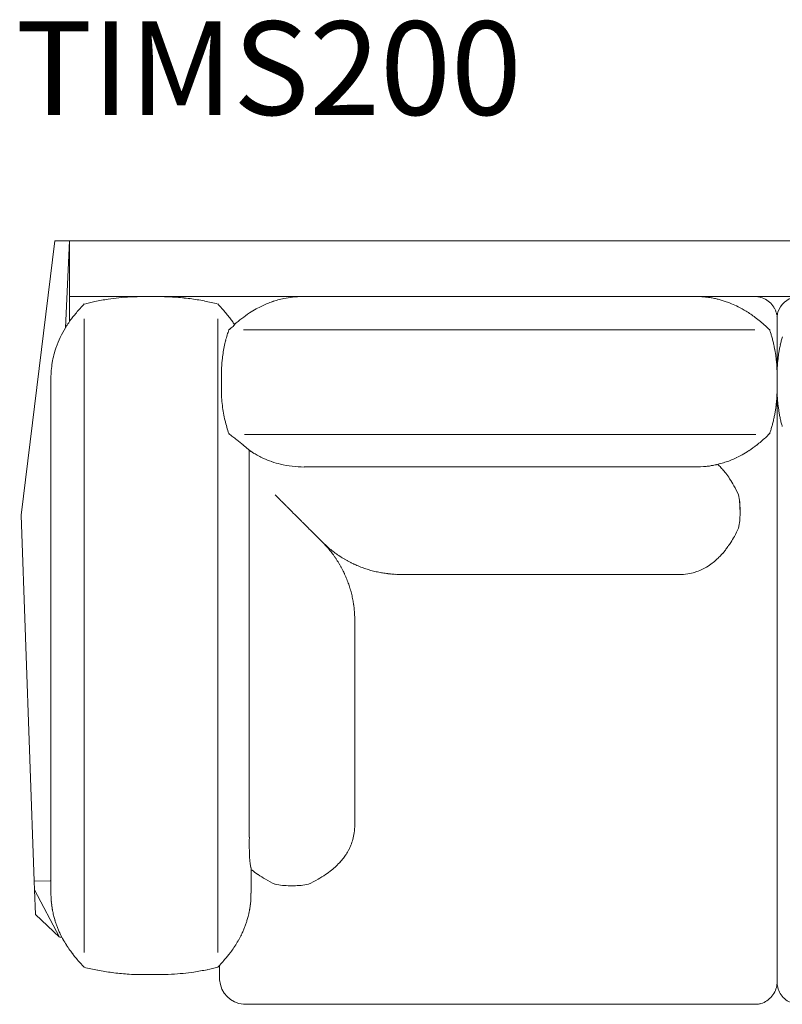
# Model space of a CAD drawing. Units: inches. Extents: x 1209 to 19356, y 1202 to 6327.
# Drawn here: x 1210 to 2220, y 1202 to 2505 of the extents above; entities that cross this region are included whole.
import ezdxf

# ---------------------------------------------------------------- set-up
doc = ezdxf.new("R2010")
doc.units = ezdxf.units.IN
doc.header["$MEASUREMENT"] = 0
doc.layers.get('0').update_dxf_attribs({"lineweight": 13})
doc.styles.add('PDF Arial', font='arial.ttf')

msp = doc.modelspace()

# ---------------------------------------------------------------- linework, layer by layer
at = {"lineweight": 13}
for p, q in [((1211.7, 1849.5), (1256.2, 2212.4)), ((1256.2, 2212.4), (1275.8, 2212.4)), ((1275.8, 2212.4), (1270.5, 2097.4)), ((1275.8, 2212.4), (2212.6, 2212.5)), ((1275.8, 2192.8), (1275.8, 2212.4)), ((2212.6, 2212.5), (3149.4, 2212.5)), ((1275.8, 2158.5), (1275.8, 2192.8)), ((1275.8, 2138.9), (1275.8, 2158.5)), ((1374, 2138.9), (1275.8, 2138.9)), ((1275.8, 2105.7), (1275.8, 2138.9)), ((1393.5, 2138.9), (1373.9, 2138.9)), ((2212.6, 2138.9), (1393.5, 2138.9)), ((1584.9, 2138.9), (1584.8, 2138.9)), ((1586.8, 2138.9), (1584.9, 2138.9)), ((1598.6, 2138.9), (1586.8, 2138.9)), ((1607.8, 2138.9), (1598.6, 2138.9)), ((1613.1, 2138.9), (1607.8, 2138.9)), ((1615.9, 2138.9), (1613.1, 2138.9)), ((1618.8, 2138.9), (1615.9, 2138.9)), ((1624.8, 2138.9), (1618.8, 2138.9)), ((1631, 2138.9), (1624.8, 2138.9)), ((1637.3, 2138.9), (1631, 2138.9)), ((1640.5, 2138.9), (1637.3, 2138.9)), ((1642.1, 2138.9), (1640.5, 2138.9)), ((1642.9, 2138.9), (1642.1, 2138.9)), ((1643.7, 2138.9), (1642.9, 2138.9)), ((1644.5, 2138.9), (1643.7, 2138.9)), ((1646.9, 2138.9), (1644.5, 2138.9)), ((1650.1, 2138.9), (1646.9, 2138.9)), ((1656.5, 2138.9), (1650.1, 2138.9)), ((1669.4, 2138.9), (1656.5, 2138.9)), ((1695.1, 2138.9), (1669.4, 2138.9)), ((1740, 2138.9), (1695.1, 2138.9)), ((1754.5, 2138.9), (1740, 2138.9)), ((1772.3, 2138.9), (1754.5, 2138.9)), ((1858.8, 2138.9), (1772.3, 2138.9)), ((1961.6, 2138.9), (1858.8, 2138.9)), ((1987.3, 2138.9), (1961.6, 2138.9)), ((2013, 2138.9), (1987.3, 2138.9)), ((2013.8, 2138.9), (2013, 2138.9)), ((2014.6, 2138.9), (2013.8, 2138.9)), ((2016.2, 2138.9), (2014.6, 2138.9)), ((2019.4, 2138.9), (2016.2, 2138.9)), ((2025.8, 2138.9), (2019.4, 2138.9)), ((2032.3, 2138.9), (2025.8, 2138.9)), ((2038.7, 2138.9), (2032.3, 2138.9)), ((2041.9, 2138.9), (2038.7, 2138.9)), ((2043.5, 2138.9), (2041.9, 2138.9)), ((2045.1, 2138.9), (2043.5, 2138.9)), ((2048.3, 2138.9), (2045.1, 2138.9)), ((2051.5, 2138.9), (2048.3, 2138.9)), ((2057.9, 2138.9), (2051.5, 2138.9)), ((2064.1, 2138.9), (2057.9, 2138.9)), ((2086, 2138.9), (2064.1, 2138.9)), ((2100.5, 2138.9), (2086, 2138.9)), ((2103.9, 2138.9), (2100.5, 2138.9)), ((2104.6, 2138.9), (2103.9, 2138.9)), ((2104.7, 2138.9), (2104.6, 2138.9)), ((3031.7, 2138.9), (2212.6, 2138.9)), ((1295.4, 2109.4), (1295.4, 1270.7)), ((1472, 2109.4), (1472, 1270.7)), ((1472, 2109.4), (1472, 1270.7)), ((2212.6, 2104), (2212.6, 2109.4)), ((2212.6, 2109.4), (2212.6, 2104)), ((2212.6, 2104), (2212.6, 2109.4)), ((2212.6, 2109.4), (2212.6, 2104)), ((2212.6, 2105.1), (2212.6, 2105.2)), ((2212.6, 2105.2), (2212.6, 2105.1)), ((2212.6, 2105.1), (2212.6, 2105.2)), ((2212.6, 2105.2), (2212.6, 2105.1)), ((2212.6, 2104.9), (2212.6, 2105.1)), ((2212.6, 2105.1), (2212.6, 2104.8)), ((2212.6, 2104.8), (2212.6, 2105.1)), ((2212.6, 2105.1), (2212.6, 2104.9)), ((2212.6, 2103.6), (2212.6, 2104.9)), ((2212.6, 2104.9), (2212.6, 2103.6)), ((2212.6, 2104.8), (2212.6, 2104.4)), ((2212.6, 2104.4), (2212.6, 2104.8)), ((2212.6, 2104.4), (2212.6, 2104)), ((2212.6, 2104), (2212.6, 2104.4)), ((2212.6, 2098.6), (2212.6, 2103.6)), ((2212.6, 2103.6), (2212.6, 2098.6)), ((2212.6, 2088.4), (2212.6, 2098.6)), ((1506.3, 2094.7), (2183.2, 2094.7)), ((2212.6, 2095.8), (2212.6, 2083.7)), ((2212.6, 2090.4), (2212.6, 2035.9)), ((2212.6, 2035.9), (2212.6, 2090.4)), ((2212.6, 2088.4), (2212.6, 2085.5)), ((2212.6, 2085.5), (2212.6, 2088.4)), ((2212.6, 2085.5), (2212.6, 2083.5)), ((2212.6, 2083.5), (2212.6, 2085.5)), ((2212.6, 2083.7), (2212.6, 2080.6)), ((2212.6, 2080.6), (2212.6, 2083.7)), ((2212.6, 2083.5), (2212.6, 2082.3)), ((2212.6, 2082.3), (2212.6, 2083.5)), ((2212.6, 2082.3), (2212.6, 2081.4)), ((2212.6, 2081.4), (2212.6, 2082.3)), ((2212.6, 2081.4), (2212.6, 2080.8)), ((2212.6, 2080.8), (2212.6, 2081.4)), ((2212.6, 2080.8), (2212.6, 2080.4)), ((2212.6, 2080.4), (2212.6, 2080.8)), ((2212.6, 2080.6), (2212.6, 2079.9)), ((2212.6, 2079.9), (2212.6, 2080.6)), ((2212.6, 2080.4), (2212.6, 2080.2)), ((2212.6, 2080.2), (2212.6, 2080.4)), ((2212.6, 2080.2), (2212.6, 2080)), ((2212.6, 2080), (2212.6, 2080.2)), ((2212.6, 2080), (2212.6, 2079.9)), ((2212.6, 2079.9), (2212.6, 2080)), ((2212.6, 2079.9), (2212.6, 2079.8)), ((2212.6, 2079.8), (2212.6, 2079.9)), ((2212.6, 2079.9), (2212.6, 2079.7)), ((2212.6, 2079.7), (2212.6, 2079.9)), ((2212.6, 2079.8), (2212.6, 2079.7)), ((2212.6, 2079.7), (2212.6, 2079.8)), ((2212.6, 2079.7), (2212.6, 2079.7)), ((2212.6, 2079.7), (2212.6, 2079.7)), ((2212.6, 2079.7), (2212.6, 2079.6)), ((2212.6, 2079.6), (2212.6, 2079.7)), ((2212.6, 2079.7), (2212.6, 2079.7)), ((2212.6, 2079.7), (2212.6, 2079.7)), ((2212.6, 2079.7), (2212.6, 2079.7)), ((2212.6, 2079.7), (2212.6, 2079.7)), ((1476.9, 2035.9), (1476.9, 2016.2)), ((2212.6, 2038.6), (2212.6, 2038.7)), ((2212.6, 2038.7), (2212.6, 2038.7)), ((2212.6, 2038.7), (2212.6, 2038.6)), ((2212.6, 2038.6), (2212.6, 2038.7)), ((2212.6, 2038.7), (2212.6, 2038.7)), ((2212.6, 2038.7), (2212.6, 2038.6)), ((2212.6, 2038.5), (2212.6, 2038.6)), ((2212.6, 2038.6), (2212.6, 2038.2)), ((2212.6, 2038.2), (2212.6, 2038.6)), ((2212.6, 2038.6), (2212.6, 2038.5)), ((2212.6, 2038.2), (2212.6, 2038.5)), ((2212.6, 2038.5), (2212.6, 2038.2)), ((2212.6, 2036.4), (2212.6, 2038.2)), ((2212.6, 2038.2), (2212.6, 2036.4)), ((2212.6, 2036.4), (2212.6, 2038.2)), ((2212.6, 2038.2), (2212.6, 2036.4)), ((2212.6, 2037.1), (2212.6, 2037.3)), ((2212.6, 2037.3), (2212.6, 2037.3)), ((2212.6, 2037.3), (2212.6, 2037.2)), ((2212.6, 2037.1), (2212.6, 2037.3)), ((2212.6, 2037.3), (2212.6, 2037.3)), ((2212.6, 2037.3), (2212.6, 2037.2)), ((2212.6, 2037.2), (2212.6, 2036.9)), ((2212.6, 2037.2), (2212.6, 2036.9)), ((2212.6, 2036.7), (2212.6, 2037.1)), ((2212.6, 2036.7), (2212.6, 2037.1)), ((2212.6, 2036.9), (2212.6, 2036.5)), ((2212.6, 2036.9), (2212.6, 2036.5)), ((2212.6, 2036.2), (2212.6, 2036.7)), ((2212.6, 2036.2), (2212.6, 2036.7)), ((2212.6, 2036.5), (2212.6, 2035.9)), ((2212.6, 2036.5), (2212.6, 2035.9)), ((2212.6, 2036.4), (2212.6, 2036.2)), ((2212.6, 2036.2), (2212.6, 2036.4)), ((2212.6, 2016.2), (2212.6, 2036.4)), ((2212.6, 2036), (2212.6, 2036.2)), ((2212.6, 2036), (2212.6, 2036.2)), ((2212.6, 2036.1), (2212.6, 2035.9)), ((2212.6, 2035.9), (2212.6, 2036.1)), ((2212.6, 2035.9), (2212.6, 2036)), ((2212.6, 2036), (2212.6, 2036)), ((2212.6, 2035.9), (2212.6, 2036)), ((2212.6, 2036), (2212.6, 2036)), ((2212.6, 2035.9), (2212.6, 2016.2)), ((2212.6, 2016.2), (2212.6, 2035.9)), ((2212.6, 2035.9), (2212.6, 2035.9)), ((2212.6, 2035.9), (2212.6, 2035.9)), ((2212.6, 2035.9), (2212.6, 2016.2)), ((1251.3, 2031), (1251.3, 2030.9)), ((1251.3, 2030.9), (1251.3, 2030.8)), ((1251.3, 2030.8), (1251.3, 2030.4)), ((1251.3, 2030.4), (1251.3, 2030)), ((1251.3, 2030), (1251.3, 2028.6)), ((1251.3, 2028.6), (1251.3, 2026.6)), ((1251.3, 2026.6), (1251.3, 2020.8)), ((1251.3, 2020.8), (1251.3, 2012.9)), ((1251.3, 2012.9), (1251.3, 2003.8)), ((2212.6, 2016.2), (2212.6, 2016.2)), ((2212.6, 2016.2), (2212.6, 2009.4)), ((2212.6, 2016.2), (2212.6, 2016.2)), ((2212.6, 2016.2), (2212.6, 2016.2)), ((2212.6, 2016.2), (2212.6, 2016.1)), ((2212.6, 2015.6), (2212.6, 2016.2)), ((2212.6, 2016.2), (2212.6, 2013.7)), ((2212.6, 2016.2), (2212.6, 2015.6)), ((2212.6, 2016.1), (2212.6, 2016.2)), ((2212.6, 2016.2), (2212.6, 2016.2)), ((2212.6, 2016.2), (2212.6, 2016.2)), ((2212.6, 2016.2), (2212.6, 2015.6)), ((2212.6, 2016.1), (2212.6, 2016.2)), ((2212.6, 2016.2), (2212.6, 2016.2)), ((2212.6, 2016.2), (2212.6, 2016.2)), ((2212.6, 2016.2), (2212.6, 2016.2)), ((2212.6, 2016.2), (2212.6, 2016.1)), ((2212.6, 2016.2), (2212.6, 2016.2)), ((2212.6, 2016.2), (2212.6, 2016.2)), ((2212.6, 2016.2), (2212.6, 2016.1)), ((2212.6, 2015.6), (2212.6, 2016.2)), ((2212.6, 2016.2), (2212.6, 2013.7)), ((2212.6, 2016), (2212.6, 2016.2)), ((2212.6, 2016.2), (2212.6, 2009.4)), ((2212.6, 2016.1), (2212.6, 2015.9)), ((2212.6, 2016), (2212.6, 2016.1)), ((2212.6, 2016), (2212.6, 2016.1)), ((2212.6, 2016.1), (2212.6, 2016)), ((2212.6, 2016.1), (2212.6, 2015.9)), ((2212.6, 2015.4), (2212.6, 2016)), ((2212.6, 2016), (2212.6, 2016)), ((2212.6, 2015.4), (2212.6, 2016)), ((2212.6, 2016), (2212.6, 2016)), ((2212.6, 2016), (2212.6, 2015.8)), ((2212.6, 2015.8), (2212.6, 2016)), ((2212.6, 2015.9), (2212.6, 2015.4)), ((2212.6, 2015.9), (2212.6, 2015.4)), ((2212.6, 1971.4), (2212.6, 2015.8)), ((2212.6, 2015.8), (2212.6, 2001.9)), ((2212.6, 2001.9), (2212.6, 2015.8)), ((2212.6, 2015.7), (2212.6, 2015.8)), ((2212.6, 1971.4), (2212.6, 2015.7)), ((2212.6, 2015.2), (2212.6, 2015.6)), ((2212.6, 2015.6), (2212.6, 2015.2)), ((2212.6, 2015.6), (2212.6, 2015.2)), ((2212.6, 2015.2), (2212.6, 2015.6)), ((2212.6, 2015.4), (2212.6, 2015.1)), ((2212.6, 2014.9), (2212.6, 2015.4)), ((2212.6, 2014.9), (2212.6, 2015.4)), ((2212.6, 2015.4), (2212.6, 2015.1)), ((2212.6, 2015), (2212.6, 2015.2)), ((2212.6, 2015.2), (2212.6, 2015)), ((2212.6, 2015.2), (2212.6, 2015)), ((2212.6, 2015), (2212.6, 2015.2)), ((2212.6, 2015.1), (2212.6, 2014.7)), ((2212.6, 2015.1), (2212.6, 2014.7)), ((2212.6, 2014.8), (2212.6, 2015)), ((2212.6, 2015), (2212.6, 2014.8)), ((2212.6, 2015), (2212.6, 2014.8)), ((2212.6, 2014.8), (2212.6, 2015)), ((2212.6, 2014.7), (2212.6, 2014.9)), ((2212.6, 2014.7), (2212.6, 2014.9)), ((2212.6, 2014.7), (2212.6, 2014.8)), ((2212.6, 2014.8), (2212.6, 2014.7)), ((2212.6, 2014.8), (2212.6, 2014.7)), ((2212.6, 2014.7), (2212.6, 2014.8)), ((2212.6, 2013.7), (2212.6, 1991.7)), ((2212.6, 2013.7), (2212.6, 1991.7)), ((2212.6, 2009.4), (2212.6, 1943.6)), ((1251.3, 2003.8), (1251.3, 1999.1)), ((1251.3, 1999.1), (1251.3, 1994.5)), ((1251.3, 1994.5), (1251.3, 1992.3)), ((2212.6, 2001.9), (2212.6, 1946.7)), ((2212.6, 1946.7), (2212.6, 2001.9)), ((1251.3, 1992.3), (1251.3, 1990.2)), ((1251.3, 1990.2), (1251.3, 1986.3)), ((1251.3, 1986.3), (1251.3, 1970.8)), ((2212.6, 1991.7), (2212.6, 1947.4)), ((2212.6, 1991.7), (2212.6, 1947.4)), ((1251.3, 1970.8), (1251.3, 1908.5)), ((2212.6, 1884.3), (2212.6, 1971.4)), ((2212.6, 1884.3), (2212.6, 1971.4)), ((1507.7, 1956.4), (2184.5, 1956.4)), ((2212.6, 1947.4), (2212.6, 1859)), ((2212.6, 1947.4), (2212.6, 1859)), ((2212.6, 1946.7), (2212.6, 1919)), ((2212.6, 1919), (2212.6, 1946.7)), ((2212.6, 1943.6), (2212.6, 1910.7)), ((2212.6, 1910.7), (2212.6, 1943.6)), ((2212.6, 1927.4), (2212.6, 1311.1)), ((2212.6, 1311.1), (2212.6, 1927.4)), ((2212.6, 1919), (2212.6, 1909.3)), ((2212.6, 1909.3), (2212.6, 1919)), ((1251.3, 1908.5), (1251.3, 1846.5)), ((1586.3, 1913.2), (1844.8, 1913.3)), ((1589.1, 1913.3), (1586.3, 1913.3)), ((1603.5, 1913.3), (1589.1, 1913.3)), ((1625.5, 1913.3), (1603.5, 1913.3)), ((1631.7, 1913.3), (1625.5, 1913.3)), ((1638, 1913.3), (1631.7, 1913.3)), ((1641.2, 1913.3), (1638, 1913.3)), ((1644.4, 1913.3), (1641.2, 1913.3)), ((1646, 1913.3), (1644.4, 1913.3)), ((1647.7, 1913.3), (1646, 1913.3)), ((1650.9, 1913.3), (1647.7, 1913.3)), ((1657.3, 1913.3), (1650.9, 1913.3)), ((1663.7, 1913.3), (1657.3, 1913.3)), ((1670.2, 1913.3), (1663.7, 1913.3)), ((1673.4, 1913.3), (1670.2, 1913.3)), ((1675, 1913.3), (1673.4, 1913.3)), ((1675.8, 1913.3), (1675, 1913.3)), ((1676.6, 1913.3), (1675.8, 1913.3)), ((1702.3, 1913.3), (1676.6, 1913.3)), ((1726.5, 1913.3), (1702.3, 1913.3)), ((1764.8, 1913.3), (1726.5, 1913.3)), ((1848.4, 1913.3), (1764.8, 1913.3)), ((1844.8, 1913.3), (1956.7, 1913.3)), ((1943.1, 1913.3), (1848.4, 1913.3)), ((2044.6, 1913.3), (1943.1, 1913.3)), ((1956.7, 1913.3), (2082.3, 1913.3)), ((2045.9, 1913.3), (2044.6, 1913.3)), ((2049.1, 1913.3), (2045.9, 1913.3)), ((2052.3, 1913.3), (2049.1, 1913.3)), ((2058.6, 1913.3), (2052.3, 1913.3)), ((2064.8, 1913.3), (2058.6, 1913.3)), ((2070.8, 1913.3), (2064.8, 1913.3)), ((2073.6, 1913.3), (2070.8, 1913.3)), ((2076.4, 1913.3), (2073.6, 1913.3)), ((2081.7, 1913.3), (2076.4, 1913.3)), ((2091, 1913.3), (2081.7, 1913.3)), ((2082.3, 1913.3), (2103.7, 1913.3)), ((2102.7, 1913.3), (2091, 1913.3)), ((2103.7, 1913.3), (2102.7, 1913.3)), ((2212.6, 1910.7), (2212.6, 1902.5)), ((2212.6, 1902.5), (2212.6, 1910.7)), ((2212.6, 1909.3), (2212.6, 1906.2)), ((2212.6, 1906.2), (2212.6, 1909.3)), ((2212.6, 1906.2), (2212.6, 1904)), ((2212.6, 1904), (2212.6, 1906.2)), ((2212.6, 1904), (2212.6, 1902.6)), ((2212.6, 1902.6), (2212.6, 1904)), ((2212.6, 1902.6), (2212.6, 1901.7)), ((2212.6, 1901.7), (2212.6, 1902.6)), ((2212.6, 1902.5), (2212.6, 1900.4)), ((2212.6, 1900.4), (2212.6, 1902.5)), ((2212.6, 1901.7), (2212.6, 1901)), ((2212.6, 1901), (2212.6, 1901.7)), ((2212.6, 1901), (2212.6, 1900.6)), ((2212.6, 1900.6), (2212.6, 1901)), ((2212.6, 1900.6), (2212.6, 1900.3)), ((2212.6, 1900.3), (2212.6, 1900.6)), ((2212.6, 1900.4), (2212.6, 1899.9)), ((2212.6, 1899.9), (2212.6, 1900.4)), ((2212.6, 1900.3), (2212.6, 1900.1)), ((2212.6, 1900.1), (2212.6, 1900.3)), ((2212.6, 1900.1), (2212.6, 1900)), ((2212.6, 1900), (2212.6, 1900.1)), ((2212.6, 1900), (2212.6, 1899.9)), ((2212.6, 1899.9), (2212.6, 1900)), ((2212.6, 1899.9), (2212.6, 1899.9)), ((2212.6, 1899.9), (2212.6, 1899.8)), ((2212.6, 1899.8), (2212.6, 1899.9)), ((2212.6, 1899.9), (2212.6, 1899.9)), ((2212.6, 1899.9), (2212.6, 1899.8)), ((2212.6, 1899.8), (2212.6, 1899.9)), ((2212.6, 1899.8), (2212.6, 1899.8)), ((2212.6, 1899.8), (2212.6, 1899.8)), ((2212.6, 1899.8), (2212.6, 1899.7)), ((2212.6, 1899.7), (2212.6, 1899.8)), ((2212.6, 1899.8), (2212.6, 1899.8)), ((2212.6, 1899.8), (2212.6, 1899.8)), ((2212.6, 1899.8), (2212.6, 1899.8)), ((2212.6, 1899.8), (2212.6, 1899.8)), ((2212.6, 1797.2), (2212.6, 1884.3)), ((2212.6, 1797.2), (2212.6, 1884.3)), ((2163.6, 1852), (2163.6, 1856.8)), ((2212.6, 1859), (2212.6, 1797.2)), ((2212.6, 1859), (2212.6, 1797.2)), ((1229.1, 1364.9), (1211.7, 1849.5)), ((1251.3, 1846.5), (1251.3, 1722.1)), ((1579.9, 1844.6), (1578.7, 1845.8)), ((1582.4, 1842.1), (1579.9, 1844.6)), ((1610.4, 1814.1), (1605.9, 1818.6)), ((1714, 1771), (1713.6, 1771)), ((1714.2, 1771), (1714, 1771)), ((1714.4, 1771), (1714.2, 1771)), ((1714.5, 1771), (1714.4, 1771)), ((1714.4, 1771), (1714.4, 1771)), ((1714.4, 1771), (1844.8, 1771)), ((1844.8, 1771), (2059.2, 1771)), ((2059.2, 1771), (2068, 1771)), ((2068, 1771), (2076, 1771)), ((2076, 1771), (2081.3, 1771)), ((2081.3, 1771), (2083, 1771)), ((2083, 1771), (2083.1, 1771)), ((1251.3, 1722.1), (1251.3, 1597.8)), ((1653.5, 1710.9), (1653.5, 1710.5)), ((1653.5, 1710.5), (1653.5, 1710.3)), ((1653.5, 1710.3), (1653.5, 1710.2)), ((1653.5, 1710.2), (1653.5, 1710.2)), ((1653.5, 1710.2), (1653.5, 1710.1)), ((1653.5, 1710.1), (1653.5, 1710)), ((1653.5, 1710.1), (1653.5, 1579.7)), ((2212.6, 1708.3), (2212.6, 1708.4)), ((2212.6, 1708.4), (2212.6, 1708.3)), ((2212.6, 1708.3), (2212.6, 1708.4)), ((2212.6, 1708.4), (2212.6, 1708.3)), ((2212.6, 1708.4), (2212.6, 1708.3)), ((2212.6, 1708.3), (2212.6, 1708.4)), ((2212.6, 1708.2), (2212.6, 1708.3)), ((2212.6, 1708.3), (2212.6, 1708.3)), ((2212.6, 1708.3), (2212.6, 1708.2)), ((2212.6, 1708.2), (2212.6, 1708.3)), ((2212.6, 1708.3), (2212.6, 1708.3)), ((2212.6, 1708.3), (2212.6, 1708.2)), ((2212.6, 1708.3), (2212.6, 1708.2)), ((2212.6, 1708.2), (2212.6, 1708.3)), ((2212.6, 1706.1), (2212.6, 1708.2)), ((2212.6, 1708.2), (2212.6, 1708.2)), ((2212.6, 1708.2), (2212.6, 1708.2)), ((2212.6, 1708.2), (2212.6, 1708.2)), ((2212.6, 1708.2), (2212.6, 1708.2)), ((2212.6, 1708.2), (2212.6, 1708.2)), ((2212.6, 1708.2), (2212.6, 1708.2)), ((2212.6, 1708.2), (2212.6, 1706.1)), ((2212.6, 1708.2), (2212.6, 1707.7)), ((2212.6, 1707.7), (2212.6, 1708.2)), ((2212.6, 1707.7), (2212.6, 1705.6)), ((2212.6, 1705.6), (2212.6, 1707.7)), ((2212.6, 1701.9), (2212.6, 1706.1)), ((2212.6, 1706.1), (2212.6, 1701.9)), ((2212.6, 1705.6), (2212.6, 1697.2)), ((2212.6, 1697.2), (2212.6, 1705.6)), ((2212.6, 1693.6), (2212.6, 1701.9)), ((2212.6, 1701.9), (2212.6, 1693.6)), ((2212.6, 1697.2), (2212.6, 1664)), ((2212.6, 1664), (2212.6, 1697.2)), ((2212.6, 1677), (2212.6, 1693.6)), ((2212.6, 1693.6), (2212.6, 1677)), ((2212.6, 1643.7), (2212.6, 1677)), ((2212.6, 1677), (2212.6, 1643.7)), ((2212.6, 1664), (2212.6, 1647.3)), ((2212.6, 1647.3), (2212.6, 1664)), ((2212.6, 1647.3), (2212.6, 1639)), ((2212.6, 1639), (2212.6, 1647.3)), ((2212.6, 1635.4), (2212.6, 1643.7)), ((2212.6, 1643.7), (2212.6, 1635.4)), ((2212.6, 1639), (2212.6, 1634.9)), ((2212.6, 1634.9), (2212.6, 1639)), ((2212.6, 1633.3), (2212.6, 1635.4)), ((2212.6, 1635.4), (2212.6, 1633.3)), ((2212.6, 1634.9), (2212.6, 1632.8)), ((2212.6, 1632.8), (2212.6, 1634.9)), ((2212.6, 1632.7), (2212.6, 1633.3)), ((2212.6, 1633.3), (2212.6, 1632.7)), ((2212.6, 1632.8), (2212.6, 1632.7)), ((2212.6, 1632.7), (2212.6, 1632.8)), ((2212.6, 1632.6), (2212.6, 1632.7)), ((2212.6, 1632.7), (2212.6, 1632.6)), ((2212.6, 1632.7), (2212.6, 1632.6)), ((2212.6, 1632.6), (2212.6, 1632.7)), ((2212.6, 1632.6), (2212.6, 1632.6)), ((2212.6, 1632.6), (2212.6, 1632.6)), ((2212.6, 1632.6), (2212.6, 1632.6)), ((2212.6, 1632.6), (2212.6, 1632.6)), ((1251.3, 1597.8), (1251.3, 1473.5)), ((1653.5, 1579.7), (1653.5, 1463.4)), ((1251.3, 1473.5), (1251.3, 1350.8)), ((1653.5, 1463.4), (1653.5, 1454.6)), ((1653.5, 1454.6), (1653.5, 1446.6)), ((1653.5, 1446.6), (1653.5, 1441.3)), ((1653.5, 1441.3), (1653.5, 1439.6)), ((1653.5, 1439.6), (1653.5, 1439.5)), ((2212.6, 1441), (2212.6, 1441.2)), ((2212.6, 1441.2), (2212.6, 1441.2)), ((2212.6, 1441.2), (2212.6, 1441.2)), ((2212.6, 1441.2), (2212.6, 1441.1)), ((2212.6, 1441.1), (2212.6, 1441.2)), ((2212.6, 1441.2), (2212.6, 1441.2)), ((2212.6, 1441.2), (2212.6, 1441.2)), ((2212.6, 1441.2), (2212.6, 1441)), ((2212.6, 1441.1), (2212.6, 1441.1)), ((2212.6, 1441.1), (2212.6, 1441)), ((2212.6, 1441), (2212.6, 1441.1)), ((2212.6, 1441.1), (2212.6, 1441.1)), ((2212.6, 1440.5), (2212.6, 1441)), ((2212.6, 1441), (2212.6, 1441)), ((2212.6, 1441), (2212.6, 1440.8)), ((2212.6, 1440.8), (2212.6, 1441)), ((2212.6, 1441), (2212.6, 1441)), ((2212.6, 1441), (2212.6, 1440.5)), ((2212.6, 1440.8), (2212.6, 1440.6)), ((2212.6, 1440.6), (2212.6, 1440.8)), ((2212.6, 1440.6), (2212.6, 1440.3)), ((2212.6, 1440.3), (2212.6, 1440.6)), ((2212.6, 1438.5), (2212.6, 1440.5)), ((2212.6, 1440.5), (2212.6, 1438.5)), ((2212.6, 1440.3), (2212.6, 1439.9)), ((2212.6, 1439.9), (2212.6, 1440.3)), ((2212.6, 1439.9), (2212.6, 1439.3)), ((2212.6, 1439.3), (2212.6, 1439.9)), ((2212.6, 1439.3), (2212.6, 1438.3)), ((2212.6, 1438.3), (2212.6, 1439.3)), ((2212.6, 1430.2), (2212.6, 1438.5)), ((2212.6, 1438.5), (2212.6, 1430.2)), ((2212.6, 1438.3), (2212.6, 1436.9)), ((2212.6, 1436.9), (2212.6, 1438.3)), ((2212.6, 1436.9), (2212.6, 1434.8)), ((2212.6, 1434.8), (2212.6, 1436.9)), ((2212.6, 1434.8), (2212.6, 1431.6)), ((2212.6, 1431.6), (2212.6, 1434.8)), ((2212.6, 1431.6), (2212.6, 1421.9)), ((2212.6, 1421.9), (2212.6, 1431.6)), ((2212.6, 1397.3), (2212.6, 1430.2)), ((2212.6, 1430.2), (2212.6, 1397.3)), ((2212.6, 1421.9), (2212.6, 1394.3)), ((2212.6, 1394.3), (2212.6, 1421.9)), ((2212.6, 1331.6), (2212.6, 1397.3)), ((1516.2, 1382.7), (1516.2, 1350.8)), ((2212.6, 1394.3), (2212.6, 1339)), ((2212.6, 1339), (2212.6, 1394.3)), ((1250.3, 1365.7), (1229.1, 1364.9)), ((1229.1, 1364.9), (1229.5, 1353.6)), ((1572.6, 1359), (1567.7, 1359)), ((1229.5, 1353.6), (1262.7, 1290.8)), ((1230.7, 1321.1), (1229.5, 1353.6)), ((1251.3, 1350.8), (1251.3, 1349.2)), ((1516.2, 1350.8), (1516.2, 1349.2)), ((2212.6, 1339), (2212.6, 1311.4)), ((2212.6, 1311.4), (2212.6, 1339)), ((2212.6, 1333.5), (2212.6, 1335.5)), ((2212.6, 1335.5), (2212.6, 1333.5)), ((2212.6, 1331.6), (2212.6, 1315.1)), ((2212.6, 1315.1), (2212.6, 1331.6)), ((1262.7, 1290.8), (1230.7, 1321.1)), ((2212.6, 1326.1), (2212.6, 1328.1)), ((2212.6, 1328.1), (2212.6, 1326.1)), ((2212.6, 1315.1), (2212.6, 1306.9)), ((2212.6, 1306.9), (2212.6, 1315.1)), ((2212.6, 1311.4), (2212.6, 1304.5)), ((2212.6, 1304.5), (2212.6, 1311.4)), ((2212.6, 1311.1), (2212.6, 1250.6)), ((2212.6, 1250.6), (2212.6, 1311.1)), ((2212.6, 1306.9), (2212.6, 1302.8)), ((2212.6, 1302.8), (2212.6, 1306.9)), ((2212.6, 1304.5), (2212.6, 1302.8)), ((2212.6, 1302.8), (2212.6, 1304.5)), ((1263.6, 1290.8), (1265.7, 1290.9)), ((2212.6, 1302.8), (2212.6, 1302.4)), ((2212.6, 1302.4), (2212.6, 1302.8)), ((2212.6, 1302.8), (2212.6, 1302.3)), ((2212.6, 1302.3), (2212.6, 1302.8)), ((2212.6, 1302.4), (2212.6, 1302.3)), ((2212.6, 1302.3), (2212.6, 1302.4)), ((2212.6, 1302.3), (2212.6, 1302.3)), ((2212.6, 1302.3), (2212.6, 1302.2)), ((2212.6, 1302.2), (2212.6, 1302.3)), ((2212.6, 1302.3), (2212.6, 1302.3)), ((2212.6, 1302.3), (2212.6, 1302.2)), ((2212.6, 1302.2), (2212.6, 1302.3)), ((2212.6, 1302.2), (2212.6, 1302.2)), ((2212.6, 1302.2), (2212.6, 1302.2)), ((1474.5, 1253.7), (1474.5, 1234.4)), ((2212.6, 1261.2), (2212.6, 1261.3)), ((2212.6, 1261.3), (2212.6, 1261.2)), ((2212.6, 1261.2), (2212.6, 1261.3)), ((2212.6, 1261.3), (2212.6, 1261.2)), ((2212.6, 1261), (2212.6, 1261.2)), ((2212.6, 1261.2), (2212.6, 1261.2)), ((2212.6, 1261.2), (2212.6, 1261.2)), ((2212.6, 1261.2), (2212.6, 1261.1)), ((2212.6, 1261), (2212.6, 1261.2)), ((2212.6, 1261.2), (2212.6, 1261.2)), ((2212.6, 1261.2), (2212.6, 1261.2)), ((2212.6, 1261.2), (2212.6, 1261.1)), ((2212.6, 1261.1), (2212.6, 1261.1)), ((2212.6, 1261.1), (2212.6, 1260.9)), ((2212.6, 1261.1), (2212.6, 1261.1)), ((2212.6, 1261.1), (2212.6, 1260.9)), ((2212.6, 1260.3), (2212.6, 1261)), ((2212.6, 1260.3), (2212.6, 1261)), ((2212.6, 1260.9), (2212.6, 1260.8)), ((2212.6, 1260.9), (2212.6, 1260.8)), ((2212.6, 1260.8), (2212.6, 1260.5)), ((2212.6, 1260.8), (2212.6, 1260.5)), ((2212.6, 1260.5), (2212.6, 1260.1)), ((2212.6, 1260.5), (2212.6, 1260.1)), ((2212.6, 1257.2), (2212.6, 1260.3)), ((2212.6, 1257.2), (2212.6, 1260.3)), ((2212.6, 1260.1), (2212.6, 1259.6)), ((2212.6, 1260.1), (2212.6, 1259.6)), ((2212.6, 1259.6), (2212.6, 1258.7)), ((2212.6, 1259.6), (2212.6, 1258.7)), ((2212.6, 1258.7), (2212.6, 1257.4)), ((2212.6, 1258.7), (2212.6, 1257.4)), ((2212.6, 1257.4), (2212.6, 1255.4)), ((2212.6, 1257.4), (2212.6, 1255.4)), ((2212.6, 1245), (2212.6, 1257.2)), ((2212.6, 1255.4), (2212.6, 1252.5)), ((2212.6, 1255.4), (2212.6, 1252.5)), ((2212.6, 1252.5), (2212.6, 1242.4)), ((1373.9, 1241.3), (1393.5, 1241.3)), ((2212.6, 1238.9), (2212.6, 1245)), ((2212.6, 1238.9), (2212.6, 1245)), ((2212.6, 1242.4), (2212.6, 1237.3)), ((2212.6, 1242.4), (2212.6, 1237.3)), ((2212.6, 1236.5), (2212.6, 1238.9)), ((2212.6, 1236.5), (2212.6, 1238.9)), ((2212.6, 1237.3), (2212.6, 1236.1)), ((2212.6, 1237.3), (2212.6, 1236.1)), ((2212.6, 1231.5), (2212.6, 1236.8)), ((2212.6, 1236.8), (2212.6, 1231.5)), ((2212.6, 1236.8), (2212.6, 1231.5)), ((2212.6, 1231.5), (2212.6, 1236.8)), ((2212.6, 1236.2), (2212.6, 1236.5)), ((2212.6, 1236.2), (2212.6, 1236.5)), ((2212.6, 1235.9), (2212.6, 1236.2)), ((2212.6, 1235.9), (2212.6, 1236.2)), ((2212.6, 1236.1), (2212.6, 1235.8)), ((2212.6, 1236.1), (2212.6, 1235.8)), ((2212.6, 1235.8), (2212.6, 1235.9)), ((2212.6, 1235.8), (2212.6, 1235.9)), ((2212.6, 1235.8), (2212.6, 1235.8)), ((2212.6, 1235.8), (2212.6, 1235.7)), ((2212.6, 1235.7), (2212.6, 1235.8)), ((2212.6, 1235.7), (2212.6, 1235.8)), ((2212.6, 1235.8), (2212.6, 1235.8)), ((2212.6, 1235.8), (2212.6, 1235.7)), ((1579.7, 1202.1), (1522.6, 1202.1)), ((1687.4, 1202.1), (1579.7, 1202.1)), ((1827.5, 1202.1), (1687.4, 1202.1)), ((1971, 1202.1), (1827.5, 1202.1)), ((2181.8, 1202.1), (1971, 1202.1)), ((2183.2, 1202.1), (2181.8, 1202.1))]:
    msp.add_line(p, q, dxfattribs=at)
for centre, radius, start, end in [((1372.2, 1845.6), 293.2, 93.034, 96.0937), ((1372.2, 1845.6), 293.2, 93.034, 96.0937), ((1374, 1820.5), 318.3, 90.0088, 93.116), ((1374, 1819.9), 319, 90.0057, 93.1129), ((1393.8, 1840.4), 298.4, 85.9062, 90.0489), ((1393.8, 1840.4), 298.4, 85.9062, 90.0489), ((1395, 1831.8), 306.9, 82.4452, 86.2498), ((1392.5, 1806.6), 332.3, 82.5904, 86.1046), ((1584, 2017.4), 121.4, 96.1992, 101.5076), ((1585, 2013.8), 125.1, 90.0666, 96.4662), ((2104.6, 2012.7), 126.2, 84.9768, 89.9174), ((2104.5, 2008.5), 130.4, 81.4675, 85.1128), ((2099.4, 1984.6), 154.8, 78.7293, 80.9026), ((2182.9, 2107.6), 31.3, 86.1374, 89.3711), ((2183.5, 2111.7), 27.1, 78.3554, 86.9085), ((2183, 2109), 29.9, 61.9904, 78.5159), ((2242.3, 2108.8), 30.1, 101.6494, 161.5764), ((1463, 1965.9), 233.9, 135.7627, 137.7299), ((1373.3, 1822.3), 316.4, 101.6306, 104.2346), ((1373.3, 1822.3), 316.4, 101.6306, 104.2346), ((1377.6, 1800.5), 338.7, 98.556, 101.6004), ((1378.7, 1794), 345.3, 98.5849, 101.5715), ((1372.5, 1828.8), 310, 95.8149, 98.3999), ((1372.5, 1828.8), 310, 95.8149, 98.3999), ((1387.4, 1784.6), 354.8, 79.1213, 82.2255), ((1387.4, 1784.6), 354.8, 79.1213, 82.2255), ((1395.8, 1829.5), 309, 75.7232, 79.0764), ((1395.8, 1829.5), 309, 75.7232, 79.0764), ((1341.1, 2000.4), 183.6, 42.0004, 44.507), ((1588.2, 2006.1), 133.4, 115.6487, 119.198), ((1585.1, 2013.7), 125.2, 112.3775, 115.8645), ((1587.8, 2007.8), 131.7, 109.2388, 112.4937), ((1585.4, 2012.3), 126.6, 105.577, 108.9059), ((1588.8, 1998.9), 140.5, 101.9439, 105.4592), ((2081.8, 1913.4), 228.1, 76.5603, 77.8972), ((2102.6, 2008.5), 130.8, 73.3579, 75.7494), ((2110, 2032.1), 106, 70.4982, 73.5272), ((2102.7, 2008), 131.2, 67.7509, 71.0128), ((2087.5, 1976.4), 166.2, 63.7079, 67.0294), ((2097.6, 1999.6), 140.9, 58.3333, 63.2037), ((2183, 2109.1), 29.8, 44.5491, 61.7998), ((2182.4, 2108.9), 30.3, 27.0745, 44.0008), ((1460.8, 1974.2), 227, 142.6211, 144.3385), ((1452, 1976.1), 218.8, 139.7541, 141.6281), ((1458.3, 1971.2), 226.8, 137.9306, 139.8452), ((1374.4, 2028.2), 140.2, 39.5636, 42.6606), ((1358.7, 2011.6), 162.9, 38.0503, 40.5675), ((1306.6, 1974.2), 227, 35.6615, 37.3789), ((1620.3, 1957.7), 191.5, 123.6304, 127.4085), ((1602, 1981.9), 161.3, 119.2974, 122.9599), ((2089.2, 1985.2), 157.6, 53.1657, 58.4748), ((2074.2, 1965.9), 182, 47.4967, 53.0364), ((2182, 2109), 30.7, 18.4236, 26.5353), ((2183.2, 2109.5), 29.4, 10.1612, 18.3678), ((2191, 2106.6), 22.7, 15.4685, 20.8077), ((2258.8, 2107.3), 46.3, 170.8929, 173.4005), ((2244, 2111.1), 31.2, 166.5591, 173.3706), ((1364.8, 2040.8), 110.1, 143.8634, 147.7955), ((1395.8, 2036.9), 118, 33.3913, 36.1323), ((1464.5, 2129.8), 41.3, 310.1616, 314.7862), ((1604, 1979.3), 164.5, 127.4517, 131.8367), ((2102, 1991.8), 144.1, 45.5663, 48.7022), ((2389.6, 2296.7), 275.1, 225.6304, 227.2518), ((1385.2, 2027.3), 134.5, 148.5844, 154.7018), ((1754.4, 2009.2), 281.1, 163.6976, 165.3079), ((1652.5, 2038.8), 174.9, 161.3452, 163.6037), ((1394.4, 2214.1), 150.9, 307.6995, 309.8399), ((1836.1, 1973.7), 386.2, 17.5538, 18.2551), ((2027.1, 2035.4), 185.5, 15.6594, 17.2089), ((2104.1, 2055.9), 105.8, 13.3286, 16.1966), ((2321.2, 2055.9), 105.8, 163.8034, 166.6714), ((1386.2, 2026.3), 135.8, 154.5018, 160.4949), ((1653.9, 2036.4), 176.9, 168.2488, 174.0917), ((1782.4, 2007.4), 308.6, 166.2843, 167.8334), ((2094.4, 2050.7), 116.5, 11.9787, 14.707), ((2064.8, 2042.3), 147.1, 10.5083, 12.7786), ((2360.4, 2042.3), 147.1, 167.2214, 169.4917), ((2330.9, 2050.7), 116.5, 165.293, 168.0213), ((1381.2, 2029.3), 130.1, 160.9657, 170.2293), ((2049.4, 2039), 163, 8.8874, 10.6774), ((2043.7, 2037.2), 168.9, 7.3937, 9.1852), ((2317.4, 2046.6), 104, 170.2561, 173.1651), ((2313, 2049.8), 99.1, 168.746, 171.6892), ((1380.2, 2030.6), 128.9, 170.7518, 179.8434), ((1599, 2039.4), 121.9, 175.3404, 177.3937), ((1608.3, 2040.8), 131.1, 173.9821, 176.3047), ((2018.9, 2034.1), 193.8, 5.7321, 7.3487), ((1972.6, 2029.8), 240.4, 4.6468, 5.6573), ((1799.9, 2024.2), 413, 2.8769, 3.4827), ((2625.4, 2024.2), 413, 176.5173, 177.1231), ((2452.7, 2029.8), 240.4, 174.3427, 175.3532), ((2406.4, 2034.1), 193.8, 172.6513, 174.2679), ((1669.4, 2035.3), 192.4, 178.4532, 179.8237), ((1638, 2036.5), 161, 176.9855, 178.5751), ((2051.6, 2036.5), 161, 1.4249, 3.0145), ((2373.4, 2053.9), 161.3, 183.1961, 184.7857), ((2059.9, 2035.8), 152.7, 0.2198, 1.7389), ((2365.4, 2035.8), 152.7, 178.2611, 179.7802), ((1665.8, 2016.2), 188.9, 179.9932, 183.2904), ((1751.9, 2030.8), 461.1, 356.5256, 357.0639), ((2048.9, 2015.7), 163.7, 357.0097, 358.5851), ((2378.1, 2016.5), 165.5, 180.0896, 181.6597), ((2045.9, 2016.5), 166.7, 358.3469, 359.917), ((2376.4, 2015.7), 163.7, 181.4149, 182.9903), ((2673.4, 2030.8), 461.1, 182.9361, 183.4744), ((1699.8, 2020.1), 223, 183.7984, 186.557), ((1641.9, 2014.4), 164.8, 186.8782, 190.4682), ((2015.2, 2018.2), 197.5, 352.7024, 354.2989), ((1972.6, 2022.3), 240.4, 354.3427, 355.3532), ((2452.7, 2022.3), 240.4, 184.6468, 185.6573), ((2410, 2018.2), 197.5, 185.7011, 187.2976), ((1655.8, 2015.6), 178.8, 190.0367, 193.2757), ((2087.1, 2005.2), 124.4, 347.0138, 349.6993), ((2052.6, 2012.8), 159.7, 349.2439, 351.0581), ((2026.9, 2017.3), 185.9, 350.8967, 352.5245), ((2323.6, 2006.4), 110.2, 186.917, 189.6618), ((2311.3, 2002.1), 97.4, 188.3615, 191.3365), ((2338.1, 2005.2), 124.4, 190.3007, 192.9862), ((1649.1, 2014), 171.8, 193.2612, 196.2926), ((2106.1, 1995.9), 103.8, 343.689, 346.5937), ((2080.6, 2004.5), 130.6, 345.5145, 347.9638), ((2344.6, 2004.5), 130.6, 192.0362, 194.4855), ((2319.2, 1995.9), 103.8, 193.4063, 196.311), ((1673.8, 2020), 197.3, 195.9458, 198.4924), ((1170.4, 1540.5), 523.3, 52.0586, 52.8043), ((1473.4, 1938.8), 22.9, 50.3005, 54.5624), ((2338.6, 1809), 201.1, 132.4499, 134.6679), ((1967, 2036.1), 248.6, 341.5508, 342.6403), ((2058.9, 2007.4), 152.3, 342.6227, 344.509), ((-1095.4, -1372.3), 4213.6, 52.0271, 52.1136), ((1174.5, 1537), 523.6, 50.7218, 51.9585), ((1260.2, 1643.3), 387, 49.3717, 50.5826), ((2080.1, 2079.7), 173.3, 303.3067, 307.4762), ((2078.9, 2080.3), 174.5, 307.7054, 312.7062), ((2008.7, 2501.2), 751.5, 228.6562, 229.0451), ((27318.8, 1934.7), 25805.3, 179.99744, 180.09387), ((1533.6, 1954.9), 27.5, 228.0687, 230.7287), ((1650.1, 2146.9), 251.8, 237.8461, 238.8818), ((1592.7, 2055.9), 144.2, 239.7363, 242.4378), ((2110.7, 2028), 113.1, 295.3294, 299.5173), ((2097.5, 2053.8), 142.1, 299.0506, 303.2068), ((1580.6, 2031.9), 117.4, 242.2493, 246.0039), ((1594.1, 2063.7), 152, 246.2296, 250.553), ((1586.6, 2046.6), 133.4, 251.1372, 256.3424), ((1585, 2037.4), 124, 256.0509, 263.2712), ((2098.3, 2063.6), 151.1, 281.6781, 285.2809), ((2054.7, 1834.1), 114.6, 44.7532, 46.2097), ((2104.2, 2039.8), 126.6, 285.577, 288.9059), ((2088.8, 2080.4), 170.1, 289.3599, 291.8765), ((2090.6, 2068), 157.9, 292.9722, 295.7438), ((1587, 2053.3), 140.1, 263.2522, 269.7357), ((2104, 2047), 133.7, 269.8808, 276.3443), ((2106.5, 2029.6), 116.2, 276.0615, 278.8661), ((2111.5, 2001.6), 87.7, 278.4545, 281.4617), ((2045.4, 1826.3), 126.7, 41.5512, 44.3087), ((2055.5, 1836.8), 112.2, 37.3992, 40.9806), ((2042.7, 1826.6), 128.6, 33.601, 37.5267), ((154350.7, 1913.4), 152837.2, 180.00787, 180.055092), ((2030.1, 1817.8), 143.9, 29.399, 33.7686), ((1995.1, 1797.9), 184.1, 25.2727, 29.4451), ((2065.2, 1856.9), 98.3, 359.9388, 11.4544), ((2065.3, 1856.9), 98.3, 359.9828, 11.4984), ((2065.2, 1851.8), 98.4, 348.5476, 0.0632), ((2065.3, 1851.9), 98.3, 348.5016, 0.0172), ((1998.1, 2227.4), 566.4, 224.8882, 225.5442), ((1991.6, 1912.9), 188.2, 330.9249, 334.6346), ((1516.6, 1719.7), 133.1, 41.8855, 45.1956), ((1722.4, 1926.4), 158.6, 225.0709, 227.848), ((2059.7, 1870.8), 108.1, 324.3375, 327.9605), ((2009.5, 1903.6), 168, 327.5577, 330.7339), ((1499.9, 1704.3), 155.8, 39.1738, 41.9722), ((1701.5, 1903.6), 127.7, 227.9229, 231.3281), ((1496.9, 1703.1), 158.9, 36.1513, 38.857), ((1717.5, 1921.5), 151.6, 230.8652, 233.7084), ((1723, 1929.9), 161.7, 233.8695, 235.1798), ((2072.3, 1857.2), 89.7, 315.8803, 319.5256), ((2076.5, 1855), 85.2, 318.8405, 322.6303), ((2060.3, 1869.2), 106.6, 321.8483, 324.8395), ((1549.4, 1740.5), 94.4, 34.3533, 36.5973), ((1506.6, 1710.1), 146.9, 30.3896, 33.2809), ((1499.4, 1599), 237.7, 55.5662, 56.4614), ((1707.2, 1907.2), 134, 236.8118, 239.9732), ((1716.6, 1920.3), 150.1, 239.3529, 240.7557), ((1793.5, 2067.8), 316.4, 241.6572, 242.3244), ((1674.5, 1839), 58.5, 241.3889, 244.9996), ((2081.5, 1844.5), 74.1, 300.6457, 307.6994), ((2081.7, 1845.6), 74.8, 307.0423, 312.7061), ((2077.6, 1851.1), 81.6, 312.1943, 316.4026), ((1551.9, 1736.3), 94.6, 28.3678, 30.584), ((1505.2, 1710.1), 148.1, 27.2965, 28.7218), ((1585.5, 1750), 58.5, 25.0004, 28.6111), ((1617.7, 1763.5), 23.6, 23.8783, 28.2724), ((1711.4, 1911.4), 139.7, 245.3392, 248.3349), ((1696.7, 1870.8), 96.6, 247.5381, 249.6761), ((1721.3, 1940.4), 170.4, 251.2507, 253.6422), ((1715.4, 1922.7), 151.8, 253.8824, 256.5446), ((1707.2, 1885.4), 113.6, 256.2068, 259.7229), ((1709.1, 1885.7), 114.2, 258.8335, 262.3352), ((1710.6, 1887.3), 116, 261.6657, 263.3725), ((2083.6, 1842.9), 71.9, 278.5838, 286.4738), ((2083.6, 1840.4), 69.4, 287.0782, 294.3501), ((2081.9, 1844.6), 74, 294.1956, 300.2878), ((-334479.8, 1673.1), 335993.5, 359.984076, 0.015924), ((1538.8, 1724.1), 111.8, 21.2907, 25.0352), ((1553.7, 1727.8), 96.6, 20.3239, 22.4619), ((1522.2, 1715.4), 130.4, 19.0568, 20.6246), ((1714.9, 1924.4), 153.4, 264.6866, 267.265), ((2083.8, 1838.4), 67.4, 269.4515, 279.0213), ((1499.6, 1708.1), 154.2, 16.2317, 18.8754), ((1501.8, 1709.1), 151.8, 13.4554, 16.1176), ((1504.5, 1709.2), 149.2, 10.973, 13.6532), ((1503.2, 1710.3), 150.2, 7.8046, 10.4658), ((1537.3, 1713.9), 116, 6.6275, 8.3343), ((1591.9, 1716.9), 61.3, 6.4357, 7.2498), ((1500.1, 1709.6), 153.4, 2.735, 5.3134), ((-182404.5, 1234.3), 183918.5, 0.064571, 0.107618), ((1584.2, 1438.8), 69.3, 351.8798, 0.5174), ((2314.8, 1415.7), 800.9, 179.4564, 180.761), ((1583.4, 1438.9), 70.1, 344.5718, 351.9455), ((1585.2, 1438.4), 68.3, 332.362, 337.9632), ((1584.5, 1438.5), 68.9, 338.1551, 344.654), ((1714.6, 1408.7), 200.7, 181.0458, 183.3594), ((1611, 1402.6), 97, 183.3097, 186.963), ((1578.1, 1442.2), 76.3, 317.5507, 322.2729), ((1574, 1445), 81.3, 322.5363, 326.8413), ((1583.8, 1438.7), 69.6, 326.7755, 332.7116), ((1589.8, 1398.7), 75.5, 186.0132, 189.3547), ((1557.4, 1460.7), 104.1, 308.8306, 313.4067), ((1576.7, 1441.5), 76.9, 312.7735, 318.6499), ((1549.6, 1419.7), 51.3, 229.3021, 231.3622), ((1591.6, 1471.5), 118, 231.1227, 235.8679), ((1618.8, 1511.8), 166.6, 235.9111, 239.9713), ((1521.5, 1511.8), 166.6, 300.0287, 304.0889), ((1548.6, 1471.5), 118, 304.1321, 308.8773), ((1622.3, 1517.9), 173.7, 239.9722, 244.6412), ((1567.5, 1458.4), 99.4, 258.6272, 270.0828), ((1572.6, 1457.9), 98.9, 269.9488, 281.4044), ((1517.9, 1519.2), 174.8, 295.1647, 299.8336), ((1359.1, 1348.9), 107.8, 179.818, 182.9099), ((1378.4, 1348.5), 127, 182.3228, 184.637), ((1262.1, 1358), 254.4, 355.5565, 356.7126), ((1354.3, 1349.6), 161.8, 357.8114, 359.8753), ((1364.8, 1348.5), 113.5, 185.1742, 187.4071), ((1306.3, 1339.7), 54.4, 186.1316, 189.1492), ((1307.4, 1338.4), 55.2, 187.6585, 190.2027), ((1383, 1350.2), 133.2, 351.7439, 352.9753), ((1244.2, 1363.8), 272.7, 353.6912, 354.6196), ((1304.7, 1335.7), 52.2, 190.1064, 192.081), ((1348.6, 1342.8), 96.6, 190.7674, 194.6813), ((1356.9, 1344.1), 105, 194.2203, 197.2821), ((1420.4, 1341.5), 94.8, 342.4674, 345.8372), ((1019, 1439.7), 508, 346.1742, 346.5718), ((1573.8, 1316.6), 60.5, 168.5284, 169.5634), ((1341.2, 1338), 88.2, 196.4827, 199.6041), ((1351, 1340.2), 98.2, 198.9432, 201.7878), ((1342.4, 1335), 88.2, 200.7267, 204.0336), ((1387, 1351.6), 129.7, 336.1336, 338.3876), ((1415.8, 1339.8), 98.6, 338.605, 341.4288), ((1426.2, 1338), 88.2, 340.3959, 343.5173), ((1361.5, 1342.4), 108.7, 203.497, 206.3125), ((1392.7, 1357.1), 143.2, 206.0132, 209.0108), ((1376, 1357), 142, 330.7395, 333.7681), ((1347.9, 1368.3), 172.3, 334.5472, 336.3185), ((1375.3, 1347.7), 123.4, 209.1499, 212.8627), ((1413.5, 1370.4), 167.9, 212.2981, 215.2109), ((1355, 1370.5), 167, 324.5859, 327.5195), ((1369.1, 1361), 150, 327.6836, 330.7299), ((1382.8, 1349.4), 130.6, 215.4369, 218.4196), ((1456.2, 1405.6), 223.1, 217.9996, 219.8389), ((1415.8, 1373.3), 171.4, 220.2149, 222.7479), ((1428.4, 1380.2), 185.3, 221.6631, 224.1464), ((1301.8, 1415.8), 236.9, 315.9407, 317.8892), ((1312, 1407.4), 223.6, 317.7478, 319.6828), ((1380, 1591.7), 351, 256.0521, 259.0091), ((1370, 1534.1), 292.5, 258.7908, 262.5559), ((1375.5, 1573.6), 332.4, 262.4939, 266.0074), ((1373.9, 1561), 319.7, 266.1358, 270.003), ((1393.2, 1559.9), 318.6, 270.0535, 273.1607), ((1392.8, 1574.4), 333.1, 273.1038, 275.791), ((1394.1, 1553), 311.7, 275.9412, 278.5193), ((1394.7, 1552.8), 311.4, 278.4222, 281.7342), ((1382.2, 1614.3), 374.1, 281.6975, 283.8988), ((1509.1, 1236.6), 34.6, 183.6179, 265.5178), ((2182.1, 1231.7), 30.5, 338.2154, 353.9426), ((2256.5, 1232.5), 43.9, 182.7235, 185.3049), ((2242.6, 1231.8), 30, 186.3292, 219.3042), ((2183.1, 1231.7), 29.6, 302.8493, 320.2709), ((2182.1, 1232.2), 30.7, 320.72, 337.3525), ((2242, 1231.4), 29.3, 219.5674, 254.3089), ((2183.3, 1233), 30.9, 269.8511, 277.1764), ((2182.1, 1235.7), 33.8, 278.5498, 285.5728), ((2183.3, 1231.3), 29.3, 285.748, 302.9145)]:
    msp.add_arc(centre, radius, start, end, dxfattribs=at)
for points in [[(2212.5, 2112.6), (2212.5, 2112), (2212.6, 2111.3), (2212.6, 2110.7)], [(2212.8, 2112.6), (2212.7, 2112), (2212.7, 2111.3), (2212.7, 2110.7)], [(1270.5, 2097.7), (1270.9, 2098.3), (1271.2, 2098.8), (1271.6, 2099.4)], [(1493.6, 2100.5), (1494, 2101), (1494.2, 2101.2), (1494.2, 2101.3)], [(1494.2, 2101.3), (1494.2, 2101.5), (1494.1, 2101.5), (1494, 2101.5)], [(2197, 2100.3), (2197.6, 2099.7), (2198.2, 2099.2), (2198.8, 2098.6)], [(2212.7, 2110.7), (2212.6, 2110.3), (2212.6, 2109.8), (2212.6, 2109.4)], [(2212.6, 2110.7), (2212.6, 2110.3), (2212.6, 2109.8), (2212.6, 2109.4)], [(2212.6, 2088.4), (2212.6, 2091.8), (2212.6, 2095.2), (2212.6, 2098.6)], [(1486.7, 2094.7), (1487.4, 2095.2), (1488, 2095.7), (1488.5, 2096.1)], [(1488.5, 2096.1), (1488.5, 2096.2), (1488.5, 2096.2), (1488.5, 2096.2)], [(2212.6, 2095.8), (2212.6, 2091.8), (2212.6, 2087.7), (2212.6, 2083.7)], [(1477.8, 2053.5), (1477.8, 2053.8), (1477.9, 2054.2), (1477.9, 2054.5)], [(1477.9, 2054.6), (1477.9, 2054.5), (1477.9, 2054.4), (1477.9, 2054.4)], [(2212.6, 2016.2), (2212.6, 2016.2), (2212.6, 2016.2), (2212.6, 2016.1)], [(2212.6, 2015.8), (2212.6, 2015.8), (2212.6, 2015.7), (2212.6, 2015.7)], [(2212.6, 2009.4), (2212.6, 1987.4), (2212.6, 1965.5), (2212.6, 1943.6)], [(2201, 1956), (2200.6, 1955.5), (2200.2, 1955), (2199.8, 1954.6)], [(2202.8, 1957.4), (2202.2, 1956.9), (2201.5, 1956.4), (2201, 1956)], [(2199.8, 1954.6), (2199, 1953.6), (2198, 1952.7), (2197, 1951.8)], [(2128.9, 1915.6), (2130.2, 1915.8), (2131, 1916.1), (2131.6, 1916.2)], [(2131.6, 1916.2), (2132.1, 1916.3), (2132.3, 1916.3), (2132.4, 1916.3)], [(2132.4, 1916.3), (2132.5, 1916.4), (2132.5, 1916.4), (2132.6, 1916.4)], [(2132.6, 1916.4), (2132.7, 1916.4), (2133.1, 1916.5), (2133.3, 1916.6)], [(1552.9, 1871.6), (1551.3, 1873.2), (1549.7, 1874.8), (1548, 1876.5)], [(1554.2, 1870.3), (1553.7, 1870.8), (1553.3, 1871.2), (1552.9, 1871.6)], [(1555.4, 1869.1), (1555, 1869.5), (1554.6, 1870), (1554.2, 1870.3)], [(1557.8, 1866.7), (1557, 1867.5), (1556.2, 1868.3), (1555.4, 1869.1)], [(1560.3, 1864.2), (1559.5, 1865), (1558.7, 1865.9), (1557.8, 1866.7)], [(1562.7, 1861.8), (1561.9, 1862.6), (1561.1, 1863.4), (1560.3, 1864.2)], [(1572.6, 1851.9), (1566, 1858.5), (1564.4, 1860.1), (1562.7, 1861.8)], [(1577.5, 1847), (1575.9, 1848.6), (1574.2, 1850.3), (1572.6, 1851.9)], [(1578.7, 1845.8), (1578.3, 1846.2), (1577.9, 1846.6), (1577.5, 1847)], [(1584.9, 1839.6), (1584, 1840.5), (1583.2, 1841.3), (1582.4, 1842.1)], [(1587.3, 1837.2), (1586.5, 1838), (1585.7, 1838.8), (1584.9, 1839.6)], [(1592.2, 1832.3), (1590.6, 1833.9), (1588.9, 1835.6), (1587.3, 1837.2)], [(1596.8, 1827.7), (1595.3, 1829.2), (1593.7, 1830.8), (1592.2, 1832.3)], [(1605.9, 1818.6), (1604.4, 1820.1), (1602.9, 1821.6), (1601.4, 1823.1)], [(1627.4, 1793.8), (1628, 1792.8), (1628.7, 1791.8), (1629.4, 1790.7)], [(1651.4, 1785.2), (1650.9, 1785.5), (1650.4, 1785.7), (1649.8, 1786)], [(1639.3, 1773.1), (1639.5, 1772.8), (1639.6, 1772.5), (1639.7, 1772.2)], [(1652.3, 1784.8), (1652, 1784.9), (1651.7, 1785), (1651.4, 1785.2)], [(1652.7, 1784.6), (1652.6, 1784.7), (1652.4, 1784.7), (1652.3, 1784.8)], [(1653.1, 1784.4), (1653, 1784.5), (1652.9, 1784.5), (1652.7, 1784.6)], [(1666.5, 1779), (1665.4, 1779.4), (1664.3, 1779.8), (1663.2, 1780.2)], [(1639.7, 1772.2), (1639.8, 1772.1), (1639.8, 1772), (1639.9, 1771.8)], [(1639.9, 1771.8), (1640, 1771.7), (1640.1, 1771.5), (1640.1, 1771.4)], [(1699, 1771.8), (1698.4, 1771.9), (1697.8, 1772), (1697.3, 1772)], [(1699.9, 1771.7), (1699.6, 1771.8), (1699.3, 1771.8), (1699, 1771.8)], [(1700.7, 1771.6), (1700.4, 1771.7), (1700.1, 1771.7), (1699.9, 1771.7)], [(1711, 1771.1), (1709.9, 1771.1), (1708.7, 1771.1), (1707.6, 1771.2)], [(1712.7, 1771), (1712.2, 1771), (1711.6, 1771.1), (1711, 1771.1)], [(1713.6, 1771), (1713.3, 1771), (1713, 1771), (1712.7, 1771)], [(1652.5, 1727.2), (1652.5, 1726.7), (1652.6, 1726.1), (1652.7, 1725.5)], [(1652.7, 1725.5), (1652.7, 1725.2), (1652.8, 1724.9), (1652.8, 1724.7)], [(1653.3, 1716.9), (1653.4, 1715.8), (1653.4, 1714.6), (1653.4, 1713.5)], [(1653.4, 1713.5), (1653.5, 1712.9), (1653.5, 1712.3), (1653.5, 1711.8)], [(1653.5, 1711.8), (1653.5, 1711.5), (1653.5, 1711.2), (1653.5, 1710.9)], [(1513.8, 1423.3), (1513.8, 1429.4), (1513.8, 1435.5), (1513.8, 1441.5)], [(2212.6, 1331.6), (2212.6, 1353.5), (2212.6, 1375.4), (2212.6, 1397.3)], [(1515.9, 1383.6), (1515.7, 1384.2), (1515.5, 1385.2), (1515.3, 1386.4)], [(1516.1, 1382.9), (1516, 1383), (1516, 1383.2), (1515.9, 1383.6)], [(1516.2, 1382.7), (1516.2, 1382.7), (1516.1, 1382.7), (1516.1, 1382.9)], [(1514.9, 1331), (1514.8, 1330.3), (1514.6, 1329.5), (1514.5, 1328.6)], [(1253.2, 1327.5), (1253.1, 1327.9), (1253, 1328.3), (1253, 1328.6)], [(1253.4, 1326.5), (1253.3, 1326.9), (1253.2, 1327.2), (1253.2, 1327.5)], [(1513.6, 1323.8), (1513.5, 1323.1), (1513.3, 1322.4), (1513.1, 1321.7)], [(1513.9, 1325.1), (1513.8, 1324.7), (1513.7, 1324.2), (1513.6, 1323.8)], [(1514.1, 1326.5), (1514, 1326.1), (1513.9, 1325.6), (1513.9, 1325.1)], [(1514.3, 1327.5), (1514.2, 1327.2), (1514.2, 1326.9), (1514.1, 1326.5)], [(1491.1, 1273.7), (1490, 1272.2), (1489, 1270.8), (1483.2, 1263.5)], [(1483.2, 1263.5), (1483, 1263.2), (1482.8, 1262.9), (1482.5, 1262.7)], [(2212.6, 1245), (2212.6, 1249.1), (2212.6, 1253.1), (2212.6, 1257.2)], [(2212.6, 1252.5), (2212.6, 1249.1), (2212.6, 1245.7), (2212.6, 1242.4)], [(2212.6, 1230.4), (2212.6, 1229.8), (2212.5, 1229.1), (2212.5, 1228.4)], [(2212.6, 1231.5), (2212.6, 1231.1), (2212.6, 1230.8), (2212.6, 1230.4)], [(2212.6, 1231.5), (2212.6, 1231.1), (2212.6, 1230.8), (2212.6, 1230.4)], [(1506.5, 1202.1), (1506.4, 1202.1), (1506.4, 1202.1), (1506.4, 1202.1)], [(1508.3, 1202.1), (1507.7, 1202.1), (1507.1, 1202.1), (1506.5, 1202.1)], [(1515.4, 1202.1), (1513, 1202.1), (1510.7, 1202.1), (1508.3, 1202.1)], [(1522.6, 1202.1), (1520.2, 1202.1), (1517.8, 1202.1), (1515.4, 1202.1)]]:
    msp.add_open_spline(points, degree=3, dxfattribs=at)

# ---------------------------------------------------------------- texts
at = {"lineweight": 13, "style": 'PDF Arial'}
msp.add_text('TIMS200', height=123.86, dxfattribs=at).set_placement((1204.6, 2379.3))

doc.saveas('drawing.dxf')
